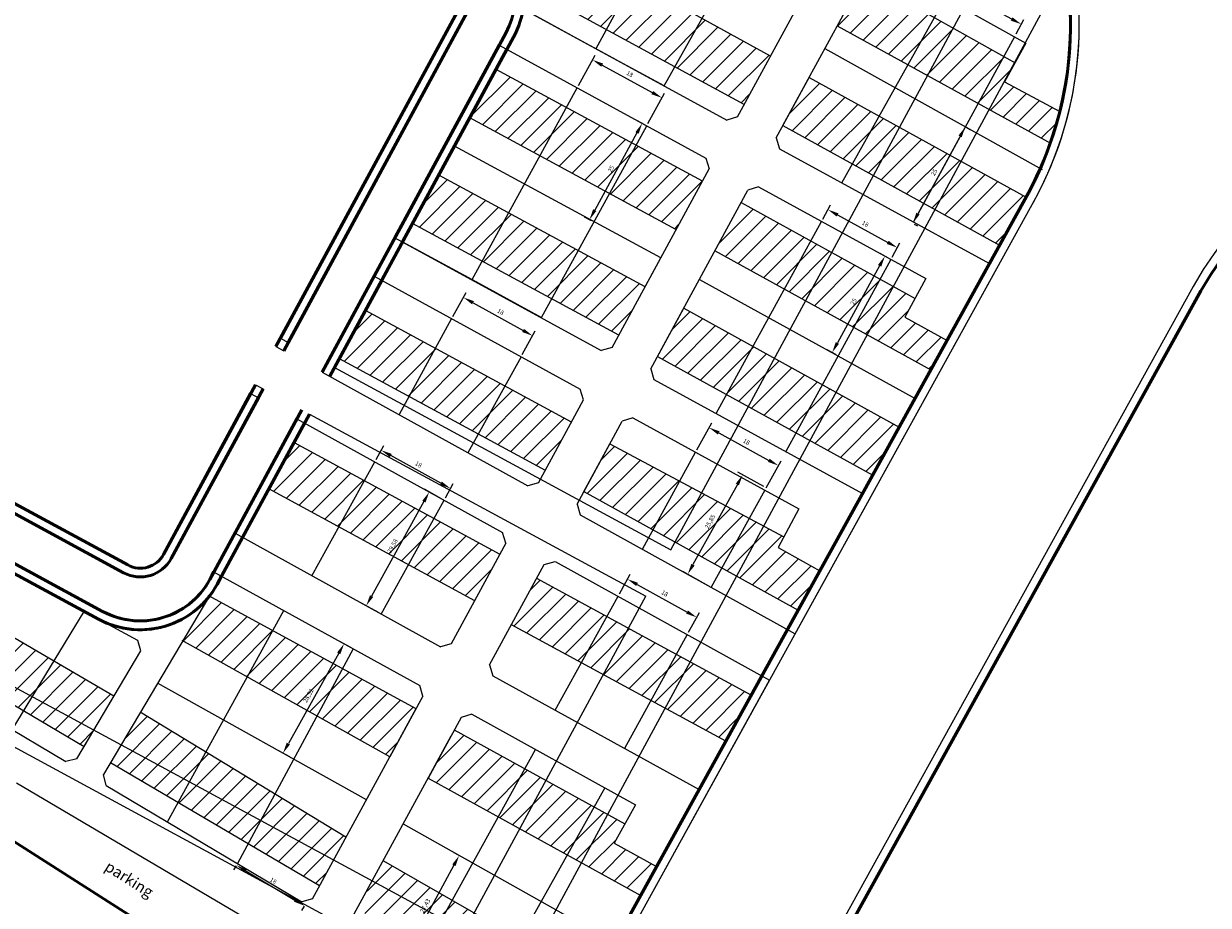
# Model space of a CAD drawing. Units: metres. Extents: x 3323 to 4985, y -29 to 2402.
# Drawn here: x 3566 to 3835, y 785 to 986 of the extents above; entities that cross this region are included whole.
import ezdxf

# ---------------------------------------------------------------- set-up
doc = ezdxf.new("R2010")
doc.units = ezdxf.units.M
for name, color, linetype, lineweight in [('g2', 135, 'Continuous', 35), ('Layer1', 252, 'Continuous', 5), ('poly line', 6, 'Continuous', 50)]:
    doc.layers.add(name, color=color, linetype=linetype, lineweight=lineweight)
doc.styles.get("Standard").update_dxf_attribs({"font": 'arial.ttf'})
doc.dimstyles.new('ISO-25', dxfattribs={"dimtxt": 1, "dimasz": 2.5, "dimexe": 1.25, "dimexo": 0.625, "dimtad": 1, "dimtxsty": 'Standard', "dimcen": 2.5, "dimadec": 0, "dimazin": 0, "dimtfac": 1, "dimtmove": 0, "dimatfit": 3, "dimfxl": 1, "dimarcsym": 0})

# ---------------------------------------------------------------- blocks, each defined once
blk = doc.blocks.new('*D503')
at = {"layer": 'Defpoints', "color": 0, "transparency": 16777216}
for p in [(3691.66, 970.93, 0), (3710.92, 968.63), (3707.45, 962.28, 0)]:
    blk.add_point(p, dxfattribs=at)
at = {"layer": 'poly line', "color": 0, "lineweight": -2, "transparency": 16777216}
for p, q in [((3691.96, 971.47), (3695.73, 978.37)), ((3697.33, 976.07), (3708.73, 969.83)), ((3707.75, 962.83), (3711.52, 969.72))]:
    blk.add_line(p, q, dxfattribs=at)
at = {"layer": 'poly line', "color": 0, "transparency": 16777216}
for points in [[(3697.53, 976.43), (3697.13, 975.7), (3695.13, 977.27)], [(3708.93, 970.19), (3708.53, 969.46), (3710.92, 968.63)]]:
    blk.add_solid(points, dxfattribs=at)
at = {"layer": 'poly line', "color": 0, "transparency": 16777216, "insert": (3703.57, 973.94), "char_height": 1, "attachment_point": 5, "rotation": 331.3042}
blk.add_mtext('18', dxfattribs=at)
blk = doc.blocks.new('*D504')
at = {"layer": 'Defpoints', "color": 0, "transparency": 16777216}
for p in [(3707.45, 962.28, 0), (3694.44, 940.9), (3695.45, 940.35, 0)]:
    blk.add_point(p, dxfattribs=at)
at = {"layer": 'poly line', "color": 0, "lineweight": -2, "transparency": 16777216}
for p, q in [((3706.9, 962.58), (3705.35, 963.43)), ((3705.24, 960.64), (3695.64, 943.1)), ((3694.9, 940.65), (3693.34, 941.5))]:
    blk.add_line(p, q, dxfattribs=at)
at = {"layer": 'poly line', "color": 0, "transparency": 16777216}
for points in [[(3704.88, 960.84), (3705.61, 960.44), (3706.44, 962.83)], [(3695.27, 943.3), (3696, 942.9), (3694.44, 940.9)]]:
    blk.add_solid(points, dxfattribs=at)
at = {"layer": 'poly line', "color": 0, "transparency": 16777216, "insert": (3699.44, 952.41), "char_height": 1, "attachment_point": 5, "rotation": 61.3042}
blk.add_mtext('25', dxfattribs=at)
blk = doc.blocks.new('*D505')
at = {"layer": 'Defpoints', "color": 0, "transparency": 16777216}
for p in [(3647.06, 888.48), (3645.59, 885.81, 0), (3661.35, 877.11, 0)]:
    blk.add_point(p, dxfattribs=at)
at = {"layer": 'poly line', "color": 0, "lineweight": -2, "transparency": 16777216}
for p, q in [((3645.89, 886.36), (3647.66, 889.57)), ((3660.63, 880.99), (3649.25, 887.27)), ((3661.65, 877.66), (3663.42, 880.87))]:
    blk.add_line(p, q, dxfattribs=at)
at = {"layer": 'poly line', "color": 0, "transparency": 16777216}
for points in [[(3649.45, 887.63), (3649.05, 886.9), (3647.06, 888.48)], [(3660.83, 881.35), (3660.43, 880.62), (3662.82, 879.78)]]:
    blk.add_solid(points, dxfattribs=at)
at = {"layer": 'poly line', "color": 0, "transparency": 16777216, "insert": (3655.49, 885.12), "char_height": 1, "attachment_point": 5, "rotation": 331.1018}
blk.add_mtext('18', dxfattribs=at)
blk = doc.blocks.new('*D506')
at = {"layer": 'Defpoints', "color": 0, "transparency": 16777216}
for p in [(3661.35, 877.11, 0), (3643.66, 853.1), (3647.02, 851.24, 0)]:
    blk.add_point(p, dxfattribs=at)
at = {"layer": 'poly line', "color": 0, "lineweight": -2, "transparency": 16777216}
for p, q in [((3660.8, 877.42), (3656.89, 879.58)), ((3656.78, 876.79), (3644.87, 855.29)), ((3646.47, 851.54), (3642.57, 853.7))]:
    blk.add_line(p, q, dxfattribs=at)
at = {"layer": 'poly line', "color": 0, "transparency": 16777216}
for points in [[(3656.41, 876.99), (3657.14, 876.58), (3657.99, 878.97)], [(3644.51, 855.49), (3645.23, 855.08), (3643.66, 853.1)]]:
    blk.add_solid(points, dxfattribs=at)
at = {"layer": 'poly line', "color": 0, "transparency": 16777216, "insert": (3649.75, 866.63), "char_height": 1, "attachment_point": 5, "rotation": 61.0253}
blk.add_mtext('29,58', dxfattribs=at)
blk = doc.blocks.new('*D565')
at = {"layer": 'Defpoints', "color": 0, "transparency": 16777216}
for p in [(3614.36, 794.47), (3629.59, 784.85), (3629.83, 785.25)]:
    blk.add_point(p, dxfattribs=at)
at = {"layer": 'poly line', "color": 0, "lineweight": -2, "transparency": 16777216}
for p, q in [((3614.04, 793.93), (3613.48, 792.99)), ((3616.27, 792.78), (3627.44, 786.13)), ((3629.51, 784.72), (3628.95, 783.78))]:
    blk.add_line(p, q, dxfattribs=at)
at = {"layer": 'poly line', "color": 0, "transparency": 16777216}
for points in [[(3616.48, 793.14), (3616.06, 792.43), (3614.12, 794.06)], [(3627.65, 786.49), (3627.23, 785.77), (3629.59, 784.85)]]:
    blk.add_solid(points, dxfattribs=at)
at = {"layer": 'poly line', "color": 0, "transparency": 16777216, "insert": (3622.44, 790.43), "char_height": 1, "attachment_point": 5, "rotation": 329.2112}
blk.add_mtext('18', dxfattribs=at)
blk = doc.blocks.new('*D507')
at = {"layer": 'Defpoints', "color": 0, "transparency": 16777216}
for p in [(3640.7, 843.29, 0), (3624.72, 819.55), (3626.8, 818.39, 0)]:
    blk.add_point(p, dxfattribs=at)
at = {"layer": 'poly line', "color": 0, "lineweight": -2, "transparency": 16777216}
for p, q in [((3640.15, 843.59), (3637.52, 845.06)), ((3637.4, 842.27), (3625.94, 821.73)), ((3626.25, 818.69), (3623.63, 820.16))]:
    blk.add_line(p, q, dxfattribs=at)
at = {"layer": 'poly line', "color": 0, "transparency": 16777216}
for points in [[(3637.03, 842.47), (3637.76, 842.06), (3638.62, 844.45)], [(3625.57, 821.94), (3626.3, 821.53), (3624.72, 819.55)]]:
    blk.add_solid(points, dxfattribs=at)
at = {"layer": 'poly line', "color": 0, "transparency": 16777216, "insert": (3630.6, 832.6), "char_height": 1, "attachment_point": 5, "rotation": 60.8297}
blk.add_mtext('28,52', dxfattribs=at)
blk = doc.blocks.new('*D509')
at = {"layer": 'Defpoints', "color": 0, "transparency": 16777216}
for p in [(3747.22, 940.52, 0), (3764.47, 934.55), (3763, 931.87, 0)]:
    blk.add_point(p, dxfattribs=at)
at = {"layer": 'poly line', "color": 0, "lineweight": -2, "transparency": 16777216}
for p, q in [((3747.52, 941.06), (3749.28, 944.29)), ((3750.88, 941.99), (3762.28, 935.75)), ((3763.3, 932.42), (3765.07, 935.65))]:
    blk.add_line(p, q, dxfattribs=at)
at = {"layer": 'poly line', "color": 0, "transparency": 16777216}
for points in [[(3751.08, 942.36), (3750.68, 941.63), (3748.68, 943.2)], [(3762.48, 936.12), (3762.08, 935.39), (3764.47, 934.55)]]:
    blk.add_solid(points, dxfattribs=at)
at = {"layer": 'poly line', "color": 0, "transparency": 16777216, "insert": (3757.12, 939.87), "char_height": 1, "attachment_point": 5, "rotation": 331.3042}
blk.add_mtext('18', dxfattribs=at)
blk = doc.blocks.new('*D510')
at = {"layer": 'Defpoints', "color": 0, "transparency": 16777216}
for p in [(3763, 931.87), (3749.64, 910.69), (3751, 909.94, 0)]:
    blk.add_point(p, dxfattribs=at)
at = {"layer": 'poly line', "color": 0, "lineweight": -2, "transparency": 16777216}
for p, q in [((3762.46, 932.17), (3760.54, 933.22)), ((3760.44, 930.43), (3750.84, 912.88)), ((3750.46, 910.24), (3748.54, 911.29))]:
    blk.add_line(p, q, dxfattribs=at)
at = {"layer": 'poly line', "color": 0, "transparency": 16777216}
for points in [[(3760.07, 930.63), (3760.81, 930.23), (3761.64, 932.62)], [(3750.47, 913.08), (3751.2, 912.68), (3749.64, 910.69)]]:
    blk.add_solid(points, dxfattribs=at)
at = {"layer": 'poly line', "color": 0, "transparency": 16777216, "insert": (3754.64, 922.2), "char_height": 1, "attachment_point": 5, "rotation": 61.3117}
blk.add_mtext('25', dxfattribs=at)
blk = doc.blocks.new('*D511')
at = {"layer": 'Defpoints', "color": 0, "transparency": 16777216}
for p in [(3775.38, 991.29, 0), (3792.66, 985.38), (3791.18, 982.67, 0)]:
    blk.add_point(p, dxfattribs=at)
at = {"layer": 'poly line', "color": 0, "lineweight": -2, "transparency": 16777216}
for p, q in [((3775.68, 991.84), (3777.46, 995.1)), ((3779.05, 992.8), (3790.46, 986.58)), ((3791.48, 983.22), (3793.26, 986.48))]:
    blk.add_line(p, q, dxfattribs=at)
at = {"layer": 'poly line', "color": 0, "transparency": 16777216}
for points in [[(3779.25, 993.17), (3778.85, 992.44), (3776.86, 994)], [(3790.66, 986.95), (3790.27, 986.21), (3792.66, 985.38)]]:
    blk.add_solid(points, dxfattribs=at)
at = {"layer": 'poly line', "color": 0, "transparency": 16777216, "insert": (3785.3, 990.69), "char_height": 1, "attachment_point": 5, "rotation": 331.3996}
blk.add_mtext('18', dxfattribs=at)
blk = doc.blocks.new('*D512')
at = {"layer": 'Defpoints', "color": 0, "transparency": 16777216}
for p in [(3779.73, 962.16, 0), (3767.76, 940.21, 0), (3767.97, 940.1)]:
    blk.add_point(p, dxfattribs=at)
at = {"layer": 'poly line', "color": 0, "lineweight": -2, "transparency": 16777216}
for p, q in [((3778.74, 959.85), (3769.17, 942.29)), ((3780.28, 961.86), (3781.03, 961.45)), ((3768.31, 939.91), (3769.07, 939.5))]:
    blk.add_line(p, q, dxfattribs=at)
at = {"layer": 'poly line', "color": 0, "transparency": 16777216}
for points in [[(3778.37, 960.05), (3779.11, 959.65), (3779.94, 962.05)], [(3768.8, 942.49), (3769.53, 942.09), (3767.97, 940.1)]]:
    blk.add_solid(points, dxfattribs=at)
at = {"layer": 'poly line', "color": 0, "transparency": 16777216, "insert": (3772.96, 951.62), "char_height": 1, "attachment_point": 5, "rotation": 61.3996}
blk.add_mtext('25', dxfattribs=at)
blk = doc.blocks.new('*D513')
at = {"layer": 'Defpoints', "color": 0, "transparency": 16777216}
for p in [(3663.08, 918.37, 0), (3681.51, 914.51), (3678.83, 909.66, 0)]:
    blk.add_point(p, dxfattribs=at)
at = {"layer": 'poly line', "color": 0, "lineweight": -2, "transparency": 16777216}
for p, q in [((3663.38, 918.92), (3666.37, 924.32)), ((3667.95, 922.02), (3679.32, 915.72)), ((3679.13, 910.21), (3682.12, 915.61))]:
    blk.add_line(p, q, dxfattribs=at)
at = {"layer": 'poly line', "color": 0, "transparency": 16777216}
for points in [[(3668.15, 922.38), (3667.75, 921.65), (3665.76, 923.23)], [(3679.52, 916.09), (3679.12, 915.36), (3681.51, 914.51)]]:
    blk.add_solid(points, dxfattribs=at)
at = {"layer": 'poly line', "color": 0, "transparency": 16777216, "insert": (3674.18, 919.86), "char_height": 1, "attachment_point": 5, "rotation": 331.0453}
blk.add_mtext('18', dxfattribs=at)
blk = doc.blocks.new('*D520')
at = {"layer": 'Defpoints', "color": 0, "transparency": 16777216}
for p in [(3718.57, 888, 0), (3737.43, 884.97), (3734.36, 879.36, 0)]:
    blk.add_point(p, dxfattribs=at)
at = {"layer": 'poly line', "color": 0, "lineweight": -2, "transparency": 16777216}
for p, q in [((3718.87, 888.55), (3722.24, 894.71)), ((3723.83, 892.41), (3735.24, 886.17)), ((3734.66, 879.9), (3738.03, 886.07))]:
    blk.add_line(p, q, dxfattribs=at)
at = {"layer": 'poly line', "color": 0, "transparency": 16777216}
for points in [[(3724.03, 892.78), (3723.63, 892.05), (3721.64, 893.61)], [(3735.44, 886.54), (3735.04, 885.81), (3737.43, 884.97)]]:
    blk.add_solid(points, dxfattribs=at)
at = {"layer": 'poly line', "color": 0, "transparency": 16777216, "insert": (3730.08, 890.29), "char_height": 1, "attachment_point": 5, "rotation": 331.305}
blk.add_mtext('18', dxfattribs=at)
blk = doc.blocks.new('*D521')
at = {"layer": 'Defpoints', "color": 0, "transparency": 16777216}
for p in [(3734.66, 879.9), (3716.77, 860.25), (3722.14, 857.28, 0)]:
    blk.add_point(p, dxfattribs=at)
at = {"layer": 'poly line', "color": 0, "lineweight": -2, "transparency": 16777216}
for p, q in [((3734.11, 880.21), (3728.19, 883.48)), ((3728.08, 880.69), (3717.98, 862.44)), ((3721.6, 857.58), (3715.68, 860.86))]:
    blk.add_line(p, q, dxfattribs=at)
at = {"layer": 'poly line', "color": 0, "transparency": 16777216}
for points in [[(3727.71, 880.89), (3728.44, 880.49), (3729.29, 882.87)], [(3717.62, 862.64), (3718.35, 862.24), (3716.77, 860.25)]]:
    blk.add_solid(points, dxfattribs=at)
at = {"layer": 'poly line', "color": 0, "transparency": 16777216, "insert": (3721.96, 872.16), "char_height": 1, "attachment_point": 5, "rotation": 61.0516}
blk.add_mtext('25,85', dxfattribs=at)
blk = doc.blocks.new('*D522')
at = {"layer": 'Defpoints', "color": 0, "transparency": 16777216}
for p in [(3700.93, 855.26, 0), (3718.83, 850.45), (3716.69, 846.56, 0)]:
    blk.add_point(p, dxfattribs=at)
at = {"layer": 'poly line', "color": 0, "lineweight": -2, "transparency": 16777216}
for p, q in [((3701.23, 855.81), (3703.68, 860.24)), ((3705.27, 857.94), (3716.65, 851.66)), ((3716.99, 847.11), (3719.44, 851.54))]:
    blk.add_line(p, q, dxfattribs=at)
at = {"layer": 'poly line', "color": 0, "transparency": 16777216}
for points in [[(3705.47, 858.31), (3705.06, 857.58), (3703.08, 859.15)], [(3716.85, 852.02), (3716.44, 851.29), (3718.83, 850.45)]]:
    blk.add_solid(points, dxfattribs=at)
at = {"layer": 'poly line', "color": 0, "transparency": 16777216, "insert": (3711.5, 855.79), "char_height": 1, "attachment_point": 5, "rotation": 331.1018}
blk.add_mtext('18', dxfattribs=at)
blk = doc.blocks.new('*D523')
at = {"layer": 'Defpoints', "color": 0, "transparency": 16777216}
for p in [(3667.71, 794.67, 0), (3651.71, 772.14), (3654.63, 770.56, 0)]:
    blk.add_point(p, dxfattribs=at)
at = {"layer": 'poly line', "color": 0, "lineweight": -2, "transparency": 16777216}
for p, q in [((3667.16, 794.97), (3663.69, 796.85)), ((3663.59, 794.06), (3652.9, 774.34)), ((3654.08, 770.86), (3650.61, 772.74))]:
    blk.add_line(p, q, dxfattribs=at)
at = {"layer": 'poly line', "color": 0, "transparency": 16777216}
for points in [[(3663.23, 794.26), (3663.96, 793.86), (3664.79, 796.26)], [(3652.53, 774.54), (3653.27, 774.14), (3651.71, 772.14)]]:
    blk.add_solid(points, dxfattribs=at)
at = {"layer": 'poly line', "color": 0, "transparency": 16777216, "insert": (3657.17, 784.78), "char_height": 1, "attachment_point": 5, "rotation": 61.5238}
blk.add_mtext('27,43', dxfattribs=at)

msp = doc.modelspace()

# ---------------------------------------------------------------- hatches: boundary and pattern name
h = msp.add_hatch()
h.set_pattern_fill('ANSI31', color=0, angle=-3e-14)
h.paths.add_polyline_path([(3735.607, 978.094), (3720.02, 986.705), (3713.869, 975.688), (3729.634, 967.114)])
h.paths.add_polyline_path([(3720.02, 986.705), (3704.359, 995.358), (3698.283, 984.166), (3713.869, 975.688)])
h.paths.add_polyline_path([(3704.359, 995.358), (3688.787, 1003.96), (3682.522, 992.738), (3698.283, 984.166)])
h.paths.add_polyline_path([(3657.381, 1021.311), (3655.103, 1017.106), (3669.092, 1009.532, -0.2420724), (3679.414, 994.428), (3682.522, 992.738), (3688.787, 1003.96)])
h.paths.add_polyline_path([(3642.772, 1029.382, 0.1811944), (3651.985, 1018.794), (3655.103, 1017.106), (3657.381, 1021.311)])
h = msp.add_hatch()
h.set_pattern_fill('ANSI31', color=0, angle=-3e-14)
h.paths.add_polyline_path([(3760.364, 964.488), (3744.436, 973.28), (3738.462, 962.3), (3754.254, 953.583)])
h.paths.add_polyline_path([(3776.431, 955.619), (3760.364, 964.488), (3754.254, 953.583), (3770.448, 944.645)])
h.paths.add_polyline_path([(3776.431, 955.619), (3770.448, 944.645), (3787.73, 935.105), (3793.771, 946.048)])
h.paths.add_polyline_path([(3772.927, 986.913), (3756.783, 995.978), (3750.81, 984.998), (3766.894, 976.144)])
h.paths.add_polyline_path([(3788.673, 978.072), (3772.927, 986.913), (3766.894, 976.144), (3782.837, 967.368)])
edge = h.paths.add_edge_path()
edge.add_line((3801.419, 965.531), (3788.864, 972.274))
edge.add_line((3788.864, 972.274), (3791.257, 976.621))
edge.add_line((3791.257, 976.621), (3788.673, 978.072))
edge.add_line((3788.673, 978.072), (3782.837, 967.368))
edge.add_line((3782.837, 967.368), (3799.26, 958.327))
edge.add_arc((3722.169, 985.352), 81.691, 340.68138, 345.95808)
h = msp.add_hatch()
h.set_pattern_fill('ANSI31', color=0, angle=-3e-14)
h.paths.add_polyline_path([(3673.174, 975.066), (3667.223, 964.074), (3683.181, 955.434), (3689.183, 966.398)])
h.paths.add_polyline_path([(3689.183, 966.398), (3683.181, 955.434), (3699.009, 946.863), (3705.011, 957.828)])
h.paths.add_polyline_path([(3705.011, 957.828), (3699.009, 946.863), (3714.116, 938.683), (3720.118, 949.648)])
h = msp.add_hatch()
h.set_pattern_fill('ANSI31', color=0, angle=-3e-14)
h.paths.add_polyline_path([(3676.059, 942.425), (3660.161, 951.033), (3654.21, 940.04), (3670.057, 931.46)])
h.paths.add_polyline_path([(3676.059, 942.425), (3670.057, 931.46), (3685.886, 922.889), (3691.888, 933.854)])
h.paths.add_polyline_path([(3707.071, 925.633), (3691.888, 933.854), (3685.886, 922.889), (3701.098, 914.653)])
h = msp.add_hatch()
h.set_pattern_fill('ANSI31', color=0, angle=-3e-14)
h.paths.add_polyline_path([(3744.784, 936.074), (3728.95, 944.814), (3722.976, 933.833), (3738.782, 925.109)])
h.paths.add_polyline_path([(3760.543, 927.375), (3744.784, 936.074), (3738.782, 925.109), (3754.543, 916.409)])
h.paths.add_polyline_path([(3775.771, 913.439), (3766.173, 918.737), (3768.497, 922.984), (3760.543, 927.375), (3754.543, 916.409), (3772.07, 906.735)])
h = msp.add_hatch()
h.set_pattern_fill('ANSI31', color=0, angle=-3e-14)
h.paths.add_polyline_path([(3690.341, 894.877), (3675.186, 903.082), (3669.135, 892.144), (3684.368, 883.896)])
h.paths.add_polyline_path([(3675.186, 903.082), (3659.388, 911.637), (3653.386, 900.672), (3669.135, 892.144)])
h.paths.add_polyline_path([(3659.388, 911.637), (3643.491, 920.244), (3637.539, 909.252), (3653.386, 900.672)])
h = msp.add_hatch()
h.set_pattern_fill('ANSI31', color=0, angle=-3e-14)
h.paths.add_polyline_path([(3731.662, 912.102), (3715.928, 920.787), (3709.928, 909.821), (3725.66, 901.137)])
h.paths.add_polyline_path([(3731.662, 912.102), (3725.66, 901.137), (3741.424, 892.435), (3747.425, 903.401)])
h.paths.add_polyline_path([(3747.425, 903.401), (3741.424, 892.435), (3758.863, 882.809), (3764.904, 893.752)])
h = msp.add_hatch()
h.set_pattern_fill('ANSI31', color=0, angle=-3e-14)
h.paths.add_polyline_path([(3674.031, 864.842), (3659.058, 872.966), (3653.259, 862.46), (3668.309, 854.295)])
h.paths.add_polyline_path([(3653.259, 862.46), (3659.058, 872.966), (3643.236, 881.55), (3637.437, 871.044)])
h.paths.add_polyline_path([(3643.236, 881.55), (3627.239, 890.229), (3621.525, 879.677), (3637.437, 871.044)])
h = msp.add_hatch()
h.set_pattern_fill('ANSI31', color=0, angle=-3e-14)
h.paths.add_polyline_path([(3699.083, 889.913), (3693.163, 879.03), (3708.903, 870.343), (3714.962, 881.413)])
h.paths.add_polyline_path([(3730.803, 872.933), (3714.962, 881.413), (3708.903, 870.343), (3724.582, 861.688)])
h.paths.add_polyline_path([(3746.863, 861.068), (3737.345, 866.321), (3738.639, 868.738), (3730.803, 872.933), (3724.582, 861.688), (3741.922, 852.117)])
h = msp.add_hatch()
h.set_pattern_fill('ANSI31', color=0, angle=-3e-14)
h.paths.add_polyline_path([(3541.482, 858.634), (3534.779, 847.539), (3550.279, 838.363), (3557.071, 849.544)])
h.paths.add_polyline_path([(3565.766, 829.195), (3572.612, 840.483), (3557.071, 849.544), (3550.279, 838.363)])
h.paths.add_polyline_path([(3565.766, 829.195), (3579.488, 821.072), (3585.856, 831.828), (3586.266, 832.522), (3572.612, 840.483)])
h = msp.add_hatch()
h.set_pattern_fill('ANSI31', color=0, angle=-3e-14)
h.paths.add_polyline_path([(3714.193, 842.039), (3708.395, 831.533), (3725.438, 822.25), (3731.237, 832.755)])
h.paths.add_polyline_path([(3714.193, 842.039), (3698.385, 850.65), (3692.586, 840.145), (3708.395, 831.533)])
h.paths.add_polyline_path([(3698.385, 850.65), (3682.46, 859.325), (3676.72, 848.788), (3692.586, 840.145)])
h = msp.add_hatch()
h.set_pattern_fill('ANSI31', color=0, angle=-3e-14)
h.paths.add_polyline_path([(3622.428, 847.437), (3608.004, 855.3, -0.0017174), (3607.919, 855.192), (3601.929, 845.105), (3616.6, 836.88)])
h.paths.add_polyline_path([(3622.428, 847.437), (3616.6, 836.88), (3632.448, 827.995), (3638.276, 838.798)])
h.paths.add_polyline_path([(3638.276, 838.798), (3632.448, 827.995), (3649.021, 818.704), (3655.007, 829.678)])
h = msp.add_hatch()
h.set_pattern_fill('ANSI31', color=0, angle=-3e-14)
h.paths.add_polyline_path([(3592.289, 828.872), (3585.491, 817.424), (3600.869, 808.38), (3607.179, 819.811)])
h.paths.add_polyline_path([(3607.179, 819.811), (3600.869, 808.38), (3616.811, 799.004), (3622.881, 810.257)])
h.paths.add_polyline_path([(3622.881, 810.257), (3616.811, 799.004), (3633.057, 789.449), (3639.04, 800.424)])
h = msp.add_hatch()
h.set_pattern_fill('ANSI31', color=0, angle=-3e-14)
h.paths.add_polyline_path([(3679.731, 816.03), (3663.703, 824.877), (3657.73, 813.897), (3673.69, 805.087)])
h.paths.add_polyline_path([(3695.467, 807.344), (3679.731, 816.03), (3673.69, 805.087), (3689.369, 796.432)])
h.paths.add_polyline_path([(3709.714, 793.769), (3700.084, 799.084), (3702.5, 803.462), (3695.467, 807.344), (3689.369, 796.432), (3706.09, 787.203)])
h = msp.add_hatch()
h.set_pattern_fill('ANSI31', color=0, angle=-3e-14)
h.paths.add_polyline_path([(3641.697, 784.038), (3657.117, 775.063), (3663.215, 786.109), (3647.569, 795.073)])
h.paths.add_polyline_path([(3672.442, 766.143), (3678.656, 777.263), (3663.215, 786.109), (3657.117, 775.063)])

# ---------------------------------------------------------------- linework, layer by layer
for p, q in [((3735.61, 978.093, 0), (3642.552, 1029.503, 0)), ((3712.952, 865.847, 0), (3796.273, 1019.733, 0)), ((3708.707, 1003.366, 0), (3695.91, 979.795, 0)), ((3728.103, 964.303, 0), (3749.533, 1003.708, 0)), ((3661.363, 736.961, 0), (3802.835, 998.249, 0)), ((3738.446, 962.309, 0), (3758.297, 998.798, 0)), ((3760.728, 999.499, 0), (3793.686, 981.034, 0)), ((3729.632, 967.115, 0), (3679.34, 994.469)), ((3711.441, 971.338, 0), (3724.423, 994.592, 0)), ((3756.767, 995.987, 0), (3791.257, 976.621, 0)), ((3677.449, 989.871, 0), (3725.664, 963.583, 0)), ((3751.856, 949.303, 0), (3775.38, 991.29, 0)), ((3695.91, 979.795, 0), (3680.111, 988.42, 0)), ((3750.774, 985.018, 0), (3799.429, 958.234)), ((3700.648, 977.223, 0), (3691.859, 981.994, 0)), ((3791.083, 982.492, 0), (3768.145, 940.422, 0)), ((3793.686, 981.034, 0), (3788.864, 972.274, 0)), ((3673.917, 980.638, 0), (3720.94, 954.898, 0)), ((3711.419, 971.35, 0), (3695.615, 979.967, 0)), ((3748.001, 979.879, 0), (3797.376, 952.308)), ((3803.275, 975.662, 0), (3803.283, 975.658, 0)), ((3803.283, 975.658, 0), (3803.275, 975.662, 0)), ((3720.118, 949.648, 0), (3673.174, 975.066, 0)), ((3736.914, 959.5, 0), (3744.43, 973.284, 0)), ((3744.43, 973.284, 0), (3793.771, 946.048, 0)), ((3667.771, 927.282, 0), (3691.661, 970.926, 0)), ((3788.864, 972.274, 0), (3801.419, 965.531, 0)), ((3714.116, 938.683, -0.001), (3667.223, 964.074, 0)), ((3683.56, 918.639, 0), (3707.45, 962.283, 0)), ((3738.446, 962.309, 0), (3787.73, 935.105, 0)), ((3710.655, 932.222, 0), (3663.732, 957.628, 0)), ((3737.633, 957.058, 0), (3785.455, 930.984, 0)), ((3699.569, 911.842, 0), (3721.655, 952.455, 0)), ((3707.071, 925.633, 0), (3660.161, 951.033, 0)), ((3709.944, 909.812, 0), (3730.465, 947.632, 0)), ((3732.897, 948.354, 0), (3770.977, 927.515, 0)), ((3728.95, 944.814, 0), (3768.497, 922.984, 0)), ((3723.291, 896.809, 0), (3747.216, 940.515, 0)), ((3701.098, 914.653, 0), (3654.21, 940.04, 0)), ((3650.187, 936.812, 0), (3697.13, 911.125, 0)), ((3651.942, 935.852, 0), (3667.771, 927.282, 0)), ((3354.726, 934.035, 0), (3674.362, 760.97, 0)), ((3722.909, 933.87, 0), (3772.071, 906.734, 0)), ((3699.569, 911.842, 0), (3710.655, 932.222, 0)), ((3763.005, 931.873, 0), (3739.087, 888.165, 0)), ((3645.433, 928.031, 0), (3692.351, 902.349, 0)), ((3667.771, 927.282, 0), (3683.56, 918.639, 0)), ((3719.433, 927.32, 0), (3768.488, 900.243, 0)), ((3770.973, 927.509, 0), (3766.173, 918.737, 0)), ((3690.356, 894.869, 0), (3643.491, 920.244, 0)), ((3708.38, 907.02, 0), (3715.928, 920.787, 0)), ((3715.928, 920.787, 0), (3764.904, 893.752, 0)), ((3651.218, 896.711, 0), (3663.076, 918.374, 0)), ((3766.173, 918.737, 0), (3775.772, 913.438, 0)), ((3623.129, 912.042, 0), (3624.889, 911.091, 0)), ((3684.404, 883.877, 0), (3637.539, 909.252, 0)), ((3678.865, 909.731, 0), (3666.791, 887.908, 0)), ((3709.928, 909.821, 0), (3758.863, 882.809, 0)), ((3633.639, 906.25, 0), (3680.408, 880.373, 0)), ((3709.08, 904.585, 0), (3756.546, 878.611, 0)), ((3617.355, 901.377, 0), (3619.114, 900.425, 0)), ((3682.855, 881.077, 0), (3693.066, 899.906, 0)), ((3627.869, 895.592, 0), (3674.654, 869.767, 0)), ((3691.604, 876.236, 0), (3701.864, 895.09, 0)), ((3704.303, 895.807, 0), (3742.064, 875.138, 0)), ((3627.239, 890.229, 0), (3674.031, 864.842, 0)), ((3693.11, 878.932, 0), (3699.083, 889.913, 0)), ((3699.083, 889.913, 0), (3738.639, 868.738, 0)), ((3706.494, 865.941, 0), (3718.568, 887.999, 0)), ((3631.296, 859.918, 0), (3645.589, 885.811, 0)), ((3621.426, 879.731, 0), (3668.309, 854.295, 0)), ((3693.133, 879.047, 0), (3741.923, 852.116, 0)), ((3734.357, 879.357, 0), (3722.144, 857.282, 0)), ((3647.049, 851.209, 0), (3661.347, 877.112, 0)), ((3692.319, 873.784, 0), (3741.231, 846.724, 0)), ((3742.064, 875.138, 0), (3737.345, 866.321, 0)), ((3613.81, 869.627, 0), (3660.539, 843.752, 0)), ((3675.373, 867.314, 0), (3662.974, 844.461, 0)), ((3737.345, 866.321, 0), (3746.864, 861.067, 0)), ((3671.73, 839.628, 0), (3684.167, 862.46, 0)), ((3686.613, 863.166, 0), (3735.403, 836.164, 0)), ((3610.687, 859.853, 0), (3583.857, 814.673, 0)), ((3608.925, 860.825, 0), (3655.826, 834.937, 0)), ((3586.242, 832.536, 0), (3541.482, 858.634, 0)), ((3731.237, 832.755, 0), (3682.46, 859.325, 0)), ((3655.007, 829.678, 0), (3607.732, 855.448)), ((3666.006, 779.14, 0), (3707.239, 855.295, 0)), ((3686.628, 829.351, 0), (3700.931, 855.262, 0)), ((3563.148, 824.878, 0), (3579.485, 851.815, 0)), ((3591.687, 845.209, 0), (3579.485, 851.815, 0)), ((3598.415, 803.935, 0), (3624.938, 851.986, 0)), ((3537.013, 848.983, 0), (3666.006, 779.14, 0)), ((3534.779, 847.539, 0), (3579.488, 821.072, 0)), ((3725.437, 822.25, 0), (3676.72, 848.788, 0)), ((3716.69, 846.564, 0), (3702.391, 820.653, 0)), ((3649.021, 818.704, 0), (3601.817, 845.168)), ((3533.742, 842.34, 0), (3575.357, 817.627, 0)), ((3577.822, 818.257, 0), (3592.352, 842.803, 0)), ((3599.535, 840.959, 0), (3599.483, 840.987, 0)), ((3640.697, 843.288, 0), (3614.364, 794.467)), ((3643.741, 808.931, 0), (3596.205, 835.466, 0)), ((3672.445, 837.178, 0), (3719.379, 811.278, 0)), ((3579.488, 821.072, 0), (3585.856, 831.828, 0)), ((3656.539, 832.487, 0), (3649.021, 818.704, 0)), ((3639.04, 800.424), (3592.265, 828.887)), ((3631.415, 786.431, 0), (3654.993, 829.685, 0)), ((3665.223, 827.693, 0), (3657.718, 813.903, 0)), ((3667.669, 828.399, 0), (3704.916, 807.839, 0)), ((3663.677, 824.892, 0), (3702.5, 803.462, 0)), ((3640.006, 781.319, 0), (3662.964, 823.517, 0)), ((3654.631, 770.558, 0), (3682.147, 820.407, 0)), ((3585.491, 817.424, 0), (3633.059, 789.448, 0)), ((3657.718, 813.903, 0), (3706.09, 787.203, 0)), ((3624.315, 777.271, 0), (3564.071, 812.748, 0)), ((3584.486, 812.206, 0), (3629.005, 785.769, 0)), ((3697.906, 811.709, 0), (3669.854, 761.512, 0)), ((3704.916, 807.839, 0), (3700.084, 799.084, 0)), ((3652.05, 803.455, 0), (3700.275, 776.403)), ((3700.084, 799.084, 0), (3709.716, 793.767, 0)), ((3647.569, 795.073, 0), (3696.459, 767.063))]:
    msp.add_line(p, q)
at = {"extrusion": (9.45187e-06, 1.73447e-05, 1)}
msp.add_line((3728.103, 964.303, 0), (3725.664, 963.583, 0), dxfattribs=at)
at = {"extrusion": (-3.79506e-09, 2.06916e-09, 1)}
msp.add_line((3736.914, 959.5, 0), (3737.633, 957.058, 0), dxfattribs=at)
at = {"extrusion": (-1.83004e-05, -3.44779e-05, 1)}
msp.add_line((3720.94, 954.898, 0), (3721.655, 952.455, 0), dxfattribs=at)
at = {"extrusion": (-7.70071e-06, -1.51139e-05, 1)}
msp.add_line((3732.897, 948.354, 0), (3730.465, 947.632, 0), dxfattribs=at)
at = {"extrusion": (4.50714e-06, 6.96042e-06, 1)}
msp.add_line((3699.569, 911.842, 0), (3697.13, 911.125, 0), dxfattribs=at)
at = {"extrusion": (9.90483e-06, 1.68243e-05, 1)}
msp.add_line((3708.38, 907.02, 0), (3709.08, 904.585, 0), dxfattribs=at)
at = {"extrusion": (2.14596e-06, 2.64742e-06, 1)}
msp.add_line((3693.066, 899.906, 0), (3692.351, 902.349, 0), dxfattribs=at)
at = {"extrusion": (7.79758e-07, 1.51478e-07, 1)}
msp.add_line((3704.303, 895.807, 0), (3701.864, 895.09, 0), dxfattribs=at)
at = {"extrusion": (3.11768e-06, 3.5782e-06, 1)}
msp.add_line((3682.855, 881.077, 0), (3680.408, 880.373, 0), dxfattribs=at)
at = {"extrusion": (1.11948e-06, -3.33864e-08, 1)}
msp.add_line((3691.604, 876.236, 0), (3692.319, 873.784, 0), dxfattribs=at)
at = {"extrusion": (8.71498e-07, -4.83149e-07, 1)}
msp.add_line((3675.373, 867.314, 0), (3674.654, 869.767, 0), dxfattribs=at)
at = {"extrusion": (-5.35277e-06, -1.17592e-05, 1)}
msp.add_line((3684.167, 862.46, 0), (3686.613, 863.166, 0), dxfattribs=at)
at = {"extrusion": (-1.24811e-06, -2.30516e-06, 1)}
msp.add_line((3592.352, 842.803, 0), (3591.687, 845.209, 0), dxfattribs=at)
at = {"extrusion": (9.11104e-07, -1.99431e-06, 1)}
msp.add_line((3662.974, 844.461, 0), (3660.539, 843.752, 0), dxfattribs=at)
at = {"extrusion": (3.20354e-06, 4.75949e-06, 1)}
msp.add_line((3671.73, 839.628, 0), (3672.445, 837.178, 0), dxfattribs=at)
at = {"extrusion": (1.50461e-06, -9.74374e-07, 1)}
msp.add_line((3656.539, 832.487, 0), (3655.826, 834.937, 0), dxfattribs=at)
at = {"extrusion": (4.41974e-07, -2.43965e-07, 1)}
msp.add_line((3667.669, 828.399, 0), (3665.223, 827.693, 0), dxfattribs=at)
at = {"extrusion": (-9.7324e-07, -2.46788e-06, 1)}
msp.add_line((3577.822, 818.257, 0), (3575.357, 817.627, 0), dxfattribs=at)
at = {"extrusion": (-5.11475e-07, -1.55636e-06, 1)}
msp.add_line((3584.486, 812.206, 0), (3583.857, 814.673, 0), dxfattribs=at)
at = {"extrusion": (2.43006e-07, -2.85833e-07, 1)}
msp.add_line((3631.415, 786.431, 0), (3629.005, 785.769, 0), dxfattribs=at)
at = {"layer": 'g2'}
for p, q in [((3703.512, 782.528, 0), (3793.001, 944.652, 0)), ((3739.481, 847.692, 0), (3793.001, 944.652, 0)), ((3833.475, 924.752, 0), (3833.475, 924.752, 0)), ((3703.512, 782.528, 0), (3733.653, 837.133, 0)), ((3556.004, 804.225, 0), (3687.832, 720.063, 0)), ((3556.004, 804.225, 0), (3687.832, 720.063, 0))]:
    msp.add_line(p, q, dxfattribs=at)
at = {"layer": 'g2', "extrusion": (-1.1522e-08, 6.35987e-09, 1)}
for end in [64.84872, 43.54559]:
    msp.add_arc((3722.062, 985.362, 0), 81.79, 330.1727, end, dxfattribs=at)
at = {"layer": 'Layer1'}
for p, q in [((3705.263, 781.561, 0), (3794.752, 943.686, 0)), ((3741.231, 846.724, 0), (3794.752, 943.686, 0)), ((3831.736, 925.74), (3741.408, 762.208)), ((3624.151, 913.928, 0), (3625.909, 912.976, 0)), ((3636.462, 907.262, 0), (3712.952, 865.847, 0)), ((3618.437, 903.376, 0), (3620.196, 902.423, 0)), ((3630.748, 896.71, 0), (3707.239, 855.295, 0)), ((3741.091, 850.612, 0), (3741.092, 850.611, 0)), ((3741.091, 850.612, 0), (3741.092, 850.611, 0)), ((3735.292, 840.106, 0), (3735.293, 840.105, 0)), ((3705.263, 781.561, 0), (3735.403, 836.164, 0))]:
    msp.add_line(p, q, dxfattribs=at)
at = {"layer": 'Layer1', "extrusion": (-1.1522e-08, 6.35987e-09, 1)}
for end in [64.84872, 43.99835]:
    msp.add_arc((3722.062, 985.362, 0), 83.79, 330.1727, end, dxfattribs=at)
at = {"layer": 'Layer1'}
msp.add_arc((3909.1, 881.797, 0), 88.973, 62.25343, 150.4032, dxfattribs=at)
at = {"layer": 'poly line', "elevation": 0}
for points in [[(3794.328, 947.058), (3703.685, 782.846, 0.1265207), (3687.832, 720.063), (3556.004, 804.225), (3543.123, 795.49), (3322.881, 928.534), (3497.298, 1197.617), (3498.475, 1199.432), (3594.41, 1146.287), (3594.41, 1146.287), (3594.41, 1146.287), (3645.342, 1118.078), (3691.117, 1093.424), (3758.938, 1058.301, -0.4203868), (3794.328, 947.058)], [(3624.889, 911.091), (3666.604, 988.135, 0.4142136), (3663.378, 998.979), (3573.666, 1047.553, 0.4142136), (3562.822, 1044.327), (3520.809, 967.386)], [(3625.909, 912.976), (3666.604, 988.135, 0.4142136), (3663.378, 998.979), (3573.666, 1047.553, 0.4142136), (3562.822, 1044.327), (3522.208, 969.316)], [(3624.151, 913.928), (3664.845, 989.087, 0.4142136), (3662.426, 997.22), (3572.714, 1045.794, 0.4142136), (3564.581, 1043.375)], [(3623.129, 912.042), (3664.845, 989.087, 0.4142136), (3662.426, 997.22), (3572.714, 1045.794, 0.4142136), (3564.581, 1043.375)], [(3781.332, 1041.683, -0.3227516), (3794.328, 947.058)], [(3636.462, 907.262), (3677.157, 982.421, 0.4142136), (3669.092, 1009.532), (3651.983, 1018.795)], [(3634.703, 908.215), (3675.398, 983.374, 0.4142136), (3668.14, 1007.773), (3651.031, 1017.036)], [(3949.108, 959.021), (3991.05, 937.125), (4037.828, 912.705), (4037.828, 912.705), (4093.154, 883.417), (4224.891, 812.089), (4032.087, 455.996, -0.3133884), (3929.23, 502.593, 0.1242347), (3795.11, 636.164), (3774.714, 647.378, -0.4077078), (3743.651, 762.192), (3833.536, 924.718, -0.4035426), (3949.108, 959.021, -0.6678115)], [(3554.493, 881.267), (3589.408, 862.363, 0.4141766), (3597.541, 864.782), (3618.437, 903.376)], [(3553.541, 879.508), (3588.456, 860.604, 0.4141766), (3599.299, 863.83), (3620.196, 902.423)], [(3553.541, 879.508), (3588.456, 860.604, 0.4141766), (3599.299, 863.83), (3619.114, 900.425)], [(3554.493, 881.267), (3589.408, 862.363, 0.4141766), (3597.541, 864.782), (3617.355, 901.377)], [(3548.78, 870.715), (3583.695, 851.81, 0.4141766), (3608.093, 859.069), (3628.989, 897.662)], [(3547.827, 868.956), (3582.742, 850.051, 0.4141766), (3609.852, 858.117), (3630.748, 896.71)], [(3548.78, 870.715), (3583.695, 851.81, 0.4461785), (3608.925, 860.825, 0.3826116)], [(3547.827, 868.956), (3582.742, 850.051, 0.4426895), (3610.687, 859.853, 0.3843443)]]:
    msp.add_lwpolyline(points, format="xyb", dxfattribs=at)
for points in [[(3650.187, 936.812), (3673.917, 980.638)], [(3651.942, 935.852), (3675.671, 979.678)], [(3633.639, 906.25), (3645.433, 928.031)], [(3635.389, 905.281), (3647.187, 927.071)], [(3613.772, 869.557), (3627.869, 895.592)], [(3615.523, 868.59), (3629.62, 894.626)]]:
    msp.add_lwpolyline(points, dxfattribs=at)

# ---------------------------------------------------------------- texts
at = {"insert": (3585.269, 795.214), "char_height": 2.5, "attachment_point": 1, "rotation": 327.67331}
msp.add_mtext_dynamic_manual_height_columns('parking', width=24.96288, gutter_width=12.5, heights=[0], dxfattribs=at)

# ---------------------------------------------------------------- dimensions: what is measured, and where the dimension line sits
at = {"layer": 'poly line'}
for p1, p2, distance, picture, middle in [((3775.38, 991.29, 0), (3791.182, 982.674, 0), 3.086, '*D511', (3785.302, 990.689)), ((3691.661, 970.926, 0), (3707.45, 962.283, 0), 7.232, '*D503', (3703.573, 973.944)), ((3707.45, 962.283, 0), (3695.446, 940.353, 0), -1.148, '*D504', (3699.445, 952.415)), ((3779.73, 962.161, 0), (3767.763, 940.212, 0), 0.235, '*D512', (3772.956, 951.618)), ((3747.216, 940.515, 0), (3763.005, 931.873, 0), 3.055, '*D509', (3757.122, 939.87)), ((3763.005, 931.873), (3751.004, 909.941, 0), -1.556, '*D510', (3754.643, 922.199)), ((3663.076, 918.374, 0), (3678.825, 909.66, 0), 5.545, '*D513', (3674.185, 919.863)), ((3718.568, 887.999, 0), (3734.357, 879.357, 0), 6.401, '*D520', (3730.081, 890.289)), ((3661.347, 877.112, 0), (3645.589, 885.811, 0), -3.045, '*D505', (3655.488, 885.121)), ((3734.657, 879.905), (3722.144, 857.282, 0), -6.136, '*D521', (3721.958, 872.157)), ((3661.347, 877.112, 0), (3647.019, 851.238, 0), -3.841, '*D506', (3649.751, 866.629)), ((3700.931, 855.262, 0), (3716.69, 846.564, 0), 4.439, '*D522', (3711.504, 855.794)), ((3640.697, 843.288, 0), (3626.798, 818.388, 0), -2.383, '*D507', (3630.596, 832.597)), ((3667.71, 794.67, 0), (3654.631, 770.558, 0), -3.325, '*D523', (3657.17, 784.784)), ((3614.364, 794.467), (3629.827, 785.253), -0.47, '*D565', (3622.436, 790.432))]:
    dim = msp.add_aligned_dim(p1=p1, p2=p2, distance=distance, dimstyle='ISO-25', dxfattribs=at)
    dim.commit()
    dim.dimension.update_dxf_attribs({"geometry": picture, "text_midpoint": middle})

doc.saveas('drawing.dxf')
